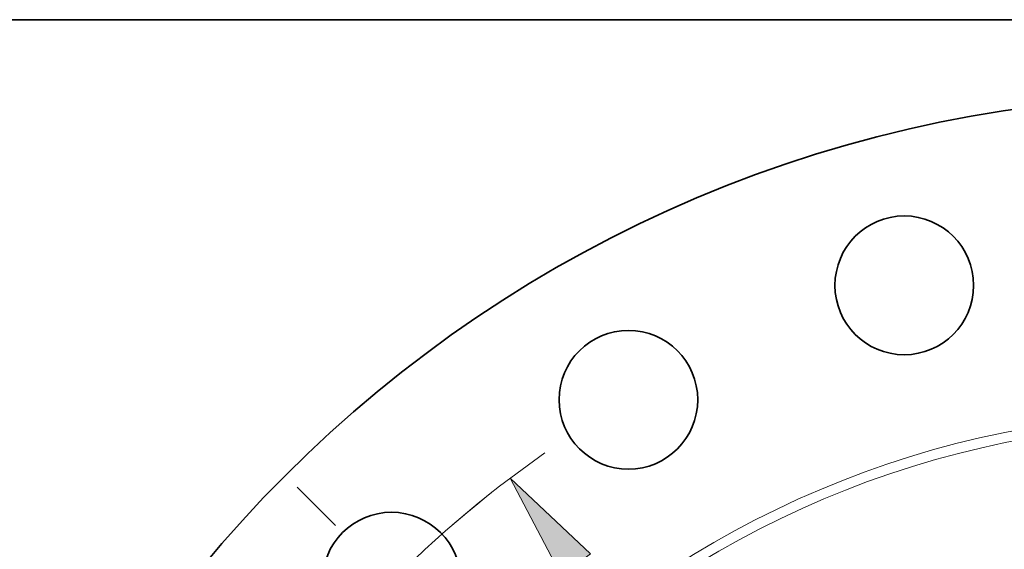
# Model space of a CAD drawing. Extents: x 0 to 10.8, y 0 to 8.3.
# Drawn here: x 1.3 to 3.1, y 7.3 to 8.3 of the extents above; entities that cross this region are included whole.
import ezdxf

# ---------------------------------------------------------------- set-up
doc = ezdxf.new("R2010")
doc.units = 0
doc.header["$MEASUREMENT"] = 0
doc.linetypes.add('DASHDOT', pattern=[18.5, 12, -3, 0.5, -3])
doc.layers.get('0').update_dxf_attribs({"lineweight": 13})
doc.layers.add('1', color=7, linetype='Continuous', lineweight=13)

# ---------------------------------------------------------------- blocks, each defined once
blk = doc.blocks.new('BLOCK10')
at = {"color": 7, "lineweight": 13, "ltscale": 0.03937}
blk.add_lwpolyline([(-6.598, 9.05), (-7.465, 9.87), (-6.911, 8.814)], close=True, dxfattribs=at)
blk.add_arc((0, 0), 12.375, 124.9544, 169.6258, dxfattribs=at)
blk.add_solid([(-6.598, 9.05), (-7.465, 9.87), (-6.598, 9.05), (-6.911, 8.814)], dxfattribs=at)
blk = doc.blocks.new('BLOCK14')
at = {"color": 7, "linetype": 'DASHDOT', "lineweight": 13, "ltscale": 0.03937}
blk.add_line((-9.773, 9.773), (-7.728, 7.728), dxfattribs=at)
blk.add_arc((0, 0), 12.375, 128.3071, 141.6929, dxfattribs=at)

msp = doc.modelspace()

# ---------------------------------------------------------------- linework, layer by layer
at = {"color": 7, "lineweight": 35, "ltscale": 0.03937}
for centre, radius in [((3.4908, 5.7298), 2.38), ((2.9464, 7.7619), 0.1275), ((2.439, 7.5517), 0.1275), ((2.0033, 7.2174), 0.1275)]:
    msp.add_circle(centre, radius, dxfattribs=at)
at = {"color": 7, "lineweight": 13, "ltscale": 0.03937}
for radius in [1.7978, 1.7794]:
    msp.add_circle((3.4908, 5.7298), radius, dxfattribs=at)
at = {"layer": '1', "color": 7, "lineweight": 35, "ltscale": 0.03937}
msp.add_line((0.25, 8.25), (10.75, 8.25), dxfattribs=at)

# ---------------------------------------------------------------- block references
at = {"lineweight": 0, "xscale": 0.17, "yscale": 0.17, "zscale": 0.17}
for name in ['BLOCK10', 'BLOCK14']:
    msp.add_blockref(name, (3.4908, 5.7298), dxfattribs=at)

doc.saveas('drawing.dxf')
